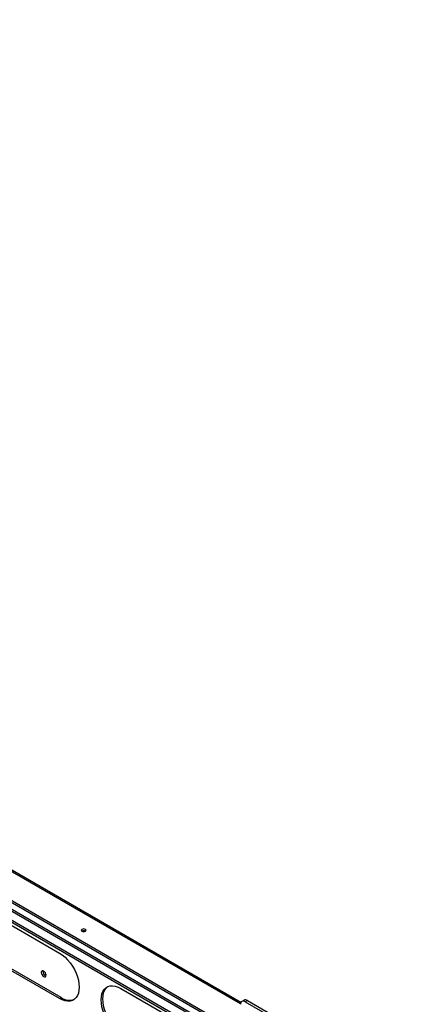
# Model space of a CAD drawing. Units: millimetres. Extents: x 1 to 3781, y 4 to 5350.
# Drawn here: x 2858 to 3102, y 1301 to 1919 of the extents above; entities that cross this region are included whole.
import ezdxf

# ---------------------------------------------------------------- set-up
doc = ezdxf.new("R2010")
doc.units = ezdxf.units.MM
doc.header["$LTSCALE"] = 18

msp = doc.modelspace()

# ---------------------------------------------------------------- linework, layer by layer
at = {"color": 8, "linetype": 'Continuous', "lineweight": 25}
for p, q in [((1886.85, 1916.968), (3033.479, 1255.033)), ((2997.082, 1300.708), (1928.568, 1917.549))]:
    msp.add_line(p, q, dxfattribs=at)
at = {"color": 7, "linetype": 'Continuous', "lineweight": 25}
for p, q in [((3034.059, 1255.713), (1887.356, 1917.69)), ((2997.28, 1301.609), (1928.568, 1918.563)), ((1881.22, 1913.279), (3027.51, 1251.539)), ((1882.281, 1913.891), (3028.571, 1252.152)), ((1927.441, 1899.013), (2997.219, 1281.444)), ((1928.283, 1899.752), (2997.077, 1282.75)), ((2835.291, 1360.463), (2883.374, 1332.705)), ((2883.374, 1304.126), (2835.291, 1331.884)), ((2884.435, 1304.738), (2836.352, 1332.496)), ((2921.912, 1310.458), (2969.995, 1282.7)), ((2883.374, 1304.126), (2884.435, 1304.738)), ((2999.32, 1303.159), (2997.906, 1302.343)), ((3001.32, 1302.961), (2999.905, 1302.145)), ((2999.905, 1302.145), (3100.315, 1244.18)), ((3001.32, 1302.961), (3101.729, 1244.996))]:
    msp.add_line(p, q, dxfattribs=at)
at = {"color": 7, "linetype": 'Continuous', "lineweight": 25, "flags": 128}
for points in [[(2897.516, 1347.573), (2897.191, 1347.292), (2897.077, 1346.961), (2897.191, 1346.63), (2897.516, 1346.349), (2898.003, 1346.161), (2898.577, 1346.095), (2899.151, 1346.161), (2899.638, 1346.349), (2899.963, 1346.63), (2900.077, 1346.961), (2899.963, 1347.292), (2899.638, 1347.573), (2899.151, 1347.761), (2898.577, 1347.827), (2898.003, 1347.761), (2897.516, 1347.573)], [(2883.374, 1332.705), (2885.135, 1331.543), (2886.86, 1330.113), (2888.515, 1328.446), (2890.064, 1326.574), (2891.478, 1324.536), (2892.726, 1322.374), (2893.784, 1320.131), (2894.63, 1317.853), (2895.247, 1315.587), (2895.623, 1313.378), (2895.749, 1311.272), (2895.623, 1309.311), (2895.247, 1307.535), (2894.63, 1305.981), (2893.784, 1304.68), (2892.726, 1303.659), (2891.478, 1302.938), (2890.064, 1302.532), (2888.515, 1302.45), (2886.86, 1302.692), (2885.135, 1303.255), (2883.374, 1304.126)], [(2873.475, 1321.317), (2872.906, 1321.515), (2872.425, 1321.421), (2872.103, 1321.051), (2871.99, 1320.46), (2872.103, 1319.738), (2872.425, 1318.996), (2872.906, 1318.346), (2873.475, 1317.888), (2874.043, 1317.69), (2874.525, 1317.784), (2874.847, 1318.154), (2874.96, 1318.745), (2874.847, 1319.467), (2874.525, 1320.209), (2874.043, 1320.859), (2873.475, 1321.317)], [(2921.912, 1281.879), (2920.15, 1283.041), (2918.425, 1284.47), (2916.771, 1286.138), (2915.221, 1288.009), (2913.808, 1290.047), (2912.56, 1292.209), (2911.502, 1294.452), (2910.655, 1296.73), (2910.038, 1298.997), (2909.663, 1301.205), (2909.537, 1303.312), (2909.663, 1305.273), (2910.038, 1307.048), (2910.655, 1308.602), (2911.502, 1309.903), (2912.56, 1310.924), (2913.808, 1311.645), (2915.221, 1312.051), (2916.771, 1312.134), (2918.425, 1311.891), (2920.15, 1311.329), (2921.912, 1310.458)], [(2922.972, 1282.491), (2921.211, 1283.653), (2919.486, 1285.082), (2917.832, 1286.75), (2916.282, 1288.621), (2914.869, 1290.659), (2913.62, 1292.822), (2912.562, 1295.065), (2911.716, 1297.342), (2911.099, 1299.609), (2910.724, 1301.818), (2910.598, 1303.924), (2910.724, 1305.885), (2911.099, 1307.66), (2911.716, 1309.215), (2912.562, 1310.515), (2913.62, 1311.537), (2913.709, 1311.602)]]:
    msp.add_lwpolyline(points, dxfattribs=at)
at = {"color": 7, "linetype": 'Continuous', "lineweight": 25}
for centre, radius, start, end in [((2898.577, 1344.301), 2.306, 62.615401, 117.389976), ((2875.911, 1321.009), 2.851, 170.51594, 249.478684), ((2889.635, 1312.038), 8.963, 234.536002, 289.575709), ((2998.801, 1300.791), 1.747, 50.796715, 189.214037), ((3000.148, 1301.325), 2.012, 54.382423, 114.307119)]:
    msp.add_arc(centre, radius, start, end, dxfattribs=at)

doc.saveas('drawing.dxf')
